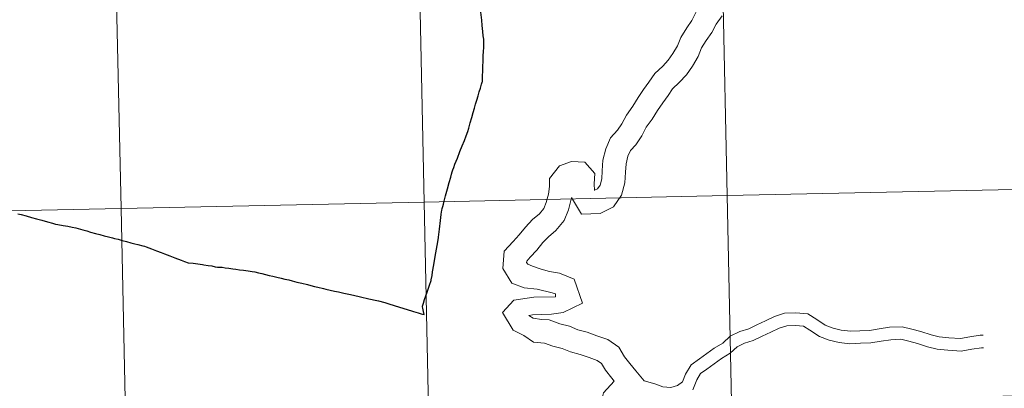
# Model space of a CAD drawing. Units: metres. Extents: x 643348 to 647865, y 4764241 to 4767305.
# Drawn here: x 644338 to 644472, y 4764337 to 4764387 of the extents above; entities that cross this region are included whole.
import ezdxf

# ---------------------------------------------------------------- set-up
doc = ezdxf.new("R2010")
doc.units = ezdxf.units.M
doc.header["$MEASUREMENT"] = 0
doc.layers.add('Nivel 63', color=7, linetype='Continuous', lineweight=0)

msp = doc.modelspace()

# ---------------------------------------------------------------- linework, layer by layer
at = {"layer": 'Nivel 63', "color": 7, "linetype": 'Continuous', "lineweight": 30, "flags": 128}
for points in [[(644400.86, 4764387.14), (644400.76, 4764388.22)], [(644401.14, 4764383.92), (644401.15, 4764384.18), (644401.15, 4764384.33), (644401.13, 4764384.56), (644401.08, 4764385.02), (644401.02, 4764385.57), (644400.94, 4764386.41), (644400.86, 4764387.14)], [(644393.07, 4764347.37), (644392.99, 4764347.78), (644392.95, 4764347.99), (644392.93, 4764348.06), (644392.92, 4764348.13), (644392.92, 4764348.14), (644392.84, 4764348.49), (644392.98, 4764348.93), (644393.13, 4764349.39), (644393.47, 4764350.39), (644393.79, 4764351.35), (644394.01, 4764351.98), (644394.04, 4764352.07), (644394.15, 4764352.65), (644394.23, 4764353.13), (644394.38, 4764354.09), (644394.62, 4764355.46), (644394.67, 4764355.7), (644394.85, 4764356.7), (644395.02, 4764357.73), (644395.03, 4764357.8), (644395.03, 4764357.83), (644395.17, 4764358.91), (644395.28, 4764360.07), (644395.38, 4764360.87), (644395.42, 4764361.24), (644395.46, 4764361.44), (644395.51, 4764361.69), (644395.59, 4764361.96), (644395.69, 4764362.29), (644395.75, 4764362.52), (644395.99, 4764363.39), (644396.26, 4764364.37), (644396.48, 4764365.21), (644396.68, 4764365.92), (644396.78, 4764366.35), (644396.86, 4764366.63), (644396.96, 4764366.92), (644397.09, 4764367.24), (644397.25, 4764367.66), (644397.58, 4764368.47), (644397.92, 4764369.37), (644398.23, 4764370.16), (644398.52, 4764370.88), (644398.77, 4764371.52), (644398.99, 4764372.09), (644399.12, 4764372.54), (644399.32, 4764373.27), (644399.54, 4764374), (644399.72, 4764374.64), (644399.89, 4764375.25), (644400.04, 4764375.76), (644400.2, 4764376.31), (644400.4, 4764376.92), (644400.54, 4764377.43), (644400.68, 4764377.93), (644400.83, 4764378.46), (644400.92, 4764378.74), (644400.95, 4764378.86), (644400.96, 4764378.98), (644400.97, 4764379.09), (644400.97, 4764379.31), (644400.98, 4764379.52), (644400.98, 4764379.75), (644401, 4764380.08), (644401.01, 4764380.49), (644401.03, 4764380.91), (644401.05, 4764381.54), (644401.08, 4764382.31), (644401.1, 4764382.9), (644401.13, 4764383.43), (644401.14, 4764383.92)], [(644338.14, 4764360.99), (644338.62, 4764360.86), (644339.3, 4764360.68), (644339.98, 4764360.49), (644340.68, 4764360.3), (644341.39, 4764360.11), (644342.15, 4764359.89), (644342.86, 4764359.69), (644343.23, 4764359.59), (644343.57, 4764359.53), (644344.3, 4764359.4), (644344.92, 4764359.29), (644345.52, 4764359.18), (644345.98, 4764359.06), (644346.61, 4764358.89), (644346.92, 4764358.8), (644347.47, 4764358.66), (644347.98, 4764358.51), (644348.67, 4764358.33), (644349.23, 4764358.18), (644349.84, 4764358.02), (644350.4, 4764357.86), (644350.93, 4764357.73), (644351.24, 4764357.65), (644351.73, 4764357.53), (644352.27, 4764357.39), (644352.85, 4764357.24), (644353.44, 4764357.07), (644353.98, 4764356.93), (644354.36, 4764356.83), (644355.03, 4764356.66), (644355.28, 4764356.6), (644355.49, 4764356.53), (644356.21, 4764356.26), (644356.91, 4764355.98), (644357.51, 4764355.76), (644358, 4764355.57), (644358.72, 4764355.29), (644359.4, 4764355.04), (644360.25, 4764354.71), (644360.7, 4764354.54), (644361.19, 4764354.35), (644361.85, 4764354.29), (644362.19, 4764354.25), (644362.81, 4764354.16)], [(644362.81, 4764354.16), (644363.11, 4764354.12), (644363.32, 4764354.09), (644363.88, 4764354.01), (644364.4, 4764353.94), (644364.84, 4764353.83), (644365.14, 4764353.77), (644365.45, 4764353.77), (644365.78, 4764353.75), (644366.2, 4764353.68), (644366.66, 4764353.62), (644367.21, 4764353.55), (644367.62, 4764353.48), (644368.11, 4764353.43), (644368.67, 4764353.36), (644369.28, 4764353.26), (644369.84, 4764353.18), (644370.21, 4764353.12), (644370.7, 4764353.02), (644371.14, 4764352.9), (644371.63, 4764352.78), (644372.14, 4764352.66), (644372.63, 4764352.56), (644373.19, 4764352.4), (644373.77, 4764352.27), (644374.24, 4764352.16), (644374.78, 4764352.04), (644375.22, 4764351.91), (644375.85, 4764351.76), (644376.56, 4764351.59), (644377.3, 4764351.41), (644377.78, 4764351.3), (644378.25, 4764351.18), (644378.73, 4764351.07), (644379.48, 4764350.89), (644379.79, 4764350.82), (644380.96, 4764350.54), (644381.49, 4764350.42), (644382.21, 4764350.26), (644382.92, 4764350.11), (644383.51, 4764349.98), (644384.47, 4764349.77), (644385.6, 4764349.51), (644386.7, 4764349.26), (644386.93, 4764349.22)], [(644386.93, 4764349.22), (644387.77, 4764348.98), (644388.33, 4764348.81), (644389.02, 4764348.59), (644390.35, 4764348.18), (644391.36, 4764347.87), (644391.65, 4764347.79), (644392.29, 4764347.6), (644392.66, 4764347.49), (644392.84, 4764347.43), (644393.07, 4764347.37)]]:
    msp.add_lwpolyline(points, dxfattribs=at)
at = {"layer": 'Nivel 63', "color": 7, "linetype": 'Continuous', "lineweight": 0, "flags": 128}
for points in [[(644400.86, 4764387.14), (644400.76, 4764388.22)], [(644400.86, 4764387.14), (644400.76, 4764388.22)], [(644400.86, 4764387.14), (644400.76, 4764388.22)], [(644433.36, 4764387.71), (644432.56, 4764386.6), (644431.98, 4764385.46), (644431.23, 4764384.37), (644430.6, 4764383.37), (644430.14, 4764382.22), (644429.34, 4764380.9), (644428.53, 4764379.74), (644427.57, 4764378.71), (644426.67, 4764377.87), (644426.05, 4764376.97), (644425.33, 4764375.94), (644424.64, 4764374.94), (644423.91, 4764373.77), (644423.11, 4764372.66), (644422.53, 4764371.52), (644421.69, 4764370.3), (644420.96, 4764369.52), (644420.64, 4764368.74), (644420.38, 4764367.71), (644420.3, 4764366.6), (644420.21, 4764365.18), (644419.77, 4764363.5), (644418.66, 4764361.9), (644416.87, 4764361.03), (644414.36, 4764360.94), (644413, 4764363.19)], [(644433.36, 4764387.71), (644432.56, 4764386.6), (644431.98, 4764385.46), (644431.23, 4764384.37), (644430.6, 4764383.37), (644430.14, 4764382.22), (644429.34, 4764380.9), (644428.53, 4764379.74), (644427.57, 4764378.71), (644426.67, 4764377.87), (644426.05, 4764376.97), (644425.33, 4764375.94), (644424.64, 4764374.94), (644423.91, 4764373.77), (644423.11, 4764372.66), (644422.53, 4764371.52), (644421.69, 4764370.3), (644420.96, 4764369.52), (644420.64, 4764368.74), (644420.38, 4764367.71), (644420.3, 4764366.6), (644420.21, 4764365.18), (644419.77, 4764363.5), (644418.66, 4764361.9), (644416.87, 4764361.03), (644414.36, 4764360.94), (644413, 4764363.19)], [(644433.36, 4764387.71), (644432.56, 4764386.6), (644431.98, 4764385.46), (644431.23, 4764384.37), (644430.6, 4764383.37), (644430.14, 4764382.22), (644429.34, 4764380.9), (644428.53, 4764379.74), (644427.57, 4764378.71), (644426.67, 4764377.87), (644426.05, 4764376.97), (644425.33, 4764375.94), (644424.64, 4764374.94), (644423.91, 4764373.77), (644423.11, 4764372.66), (644422.53, 4764371.52), (644421.69, 4764370.3), (644420.96, 4764369.52), (644420.64, 4764368.74), (644420.38, 4764367.71), (644420.3, 4764366.6), (644420.21, 4764365.18), (644419.77, 4764363.5), (644418.66, 4764361.9), (644416.87, 4764361.03), (644414.36, 4764360.94), (644413, 4764363.19)], [(644433.36, 4764387.71), (644432.56, 4764386.6), (644431.98, 4764385.46), (644431.23, 4764384.37), (644430.6, 4764383.37), (644430.14, 4764382.22), (644429.34, 4764380.9), (644428.53, 4764379.74), (644427.57, 4764378.71), (644426.67, 4764377.87), (644426.05, 4764376.97), (644425.33, 4764375.94), (644424.64, 4764374.94), (644423.91, 4764373.77), (644423.11, 4764372.66), (644422.53, 4764371.52), (644421.69, 4764370.3), (644420.96, 4764369.52), (644420.64, 4764368.74), (644420.38, 4764367.71), (644420.3, 4764366.6), (644420.21, 4764365.18), (644419.77, 4764363.5), (644418.66, 4764361.9), (644416.87, 4764361.03), (644414.36, 4764360.94), (644413, 4764363.19)], [(644429.87, 4764388.25), (644429.28, 4764387.08), (644428.59, 4764386.1), (644427.78, 4764384.79), (644427.32, 4764383.64), (644426.7, 4764382.63), (644426.07, 4764381.73), (644425.34, 4764380.93), (644424.28, 4764379.94), (644423.46, 4764378.77), (644422.75, 4764377.74), (644422, 4764376.67), (644421.3, 4764375.52), (644420.42, 4764374.31), (644419.82, 4764373.14), (644419.23, 4764372.29), (644418.26, 4764371.24), (644417.65, 4764369.73), (644417.25, 4764368.21), (644417.16, 4764366.8), (644417.09, 4764365.69), (644416.87, 4764364.83), (644416.54, 4764364.37), (644416.1, 4764364.15), (644416.1, 4764364.15), (644416.12, 4764364.12), (644416.09, 4764365.02), (644416.18, 4764366.43)], [(644429.87, 4764388.25), (644429.28, 4764387.08), (644428.59, 4764386.1), (644427.78, 4764384.79), (644427.32, 4764383.64), (644426.7, 4764382.63), (644426.07, 4764381.73), (644425.34, 4764380.93), (644424.28, 4764379.94), (644423.46, 4764378.77), (644422.75, 4764377.74), (644422, 4764376.67), (644421.3, 4764375.52), (644420.42, 4764374.31), (644419.82, 4764373.14), (644419.23, 4764372.29), (644418.26, 4764371.24), (644417.65, 4764369.73), (644417.25, 4764368.21), (644417.16, 4764366.8), (644417.09, 4764365.69), (644416.87, 4764364.83), (644416.54, 4764364.37), (644416.1, 4764364.15), (644416.1, 4764364.15), (644416.12, 4764364.12), (644416.09, 4764365.02), (644416.18, 4764366.43)], [(644429.87, 4764388.25), (644429.28, 4764387.08), (644428.59, 4764386.1), (644427.78, 4764384.79), (644427.32, 4764383.64), (644426.7, 4764382.63), (644426.07, 4764381.73), (644425.34, 4764380.93), (644424.28, 4764379.94), (644423.46, 4764378.77), (644422.75, 4764377.74), (644422, 4764376.67), (644421.3, 4764375.52), (644420.42, 4764374.31), (644419.82, 4764373.14), (644419.23, 4764372.29), (644418.26, 4764371.24), (644417.65, 4764369.73), (644417.25, 4764368.21), (644417.16, 4764366.8), (644417.09, 4764365.69), (644416.87, 4764364.83), (644416.54, 4764364.37), (644416.1, 4764364.15), (644416.1, 4764364.15), (644416.12, 4764364.12), (644416.09, 4764365.02), (644416.18, 4764366.43)], [(644429.87, 4764388.25), (644429.28, 4764387.08), (644428.59, 4764386.1), (644427.78, 4764384.79), (644427.32, 4764383.64), (644426.7, 4764382.63), (644426.07, 4764381.73), (644425.34, 4764380.93), (644424.28, 4764379.94), (644423.46, 4764378.77), (644422.75, 4764377.74), (644422, 4764376.67), (644421.3, 4764375.52), (644420.42, 4764374.31), (644419.82, 4764373.14), (644419.23, 4764372.29), (644418.26, 4764371.24), (644417.65, 4764369.73), (644417.25, 4764368.21), (644417.16, 4764366.8), (644417.09, 4764365.69), (644416.87, 4764364.83), (644416.54, 4764364.37), (644416.1, 4764364.15), (644416.1, 4764364.15), (644416.12, 4764364.12), (644416.09, 4764365.02), (644416.18, 4764366.43)], [(644401.14, 4764383.92), (644401.15, 4764384.18), (644401.15, 4764384.33), (644401.13, 4764384.56), (644401.08, 4764385.02), (644401.02, 4764385.57), (644400.94, 4764386.41), (644400.86, 4764387.14)], [(644401.14, 4764383.92), (644401.15, 4764384.18), (644401.15, 4764384.33), (644401.13, 4764384.56), (644401.08, 4764385.02), (644401.02, 4764385.57), (644400.94, 4764386.41), (644400.86, 4764387.14)], [(644401.14, 4764383.92), (644401.15, 4764384.18), (644401.15, 4764384.33), (644401.13, 4764384.56), (644401.08, 4764385.02), (644401.02, 4764385.57), (644400.94, 4764386.41), (644400.86, 4764387.14)], [(644393.07, 4764347.37), (644392.99, 4764347.78), (644392.95, 4764347.99), (644392.93, 4764348.06), (644392.92, 4764348.13), (644392.92, 4764348.14), (644392.84, 4764348.49), (644392.98, 4764348.93), (644393.13, 4764349.39), (644393.47, 4764350.39), (644393.79, 4764351.35), (644394.01, 4764351.98), (644394.04, 4764352.07), (644394.15, 4764352.65), (644394.23, 4764353.13), (644394.38, 4764354.09), (644394.62, 4764355.46), (644394.67, 4764355.7), (644394.85, 4764356.7), (644395.02, 4764357.73), (644395.03, 4764357.8), (644395.03, 4764357.83), (644395.17, 4764358.91), (644395.28, 4764360.07), (644395.38, 4764360.87), (644395.42, 4764361.24), (644395.46, 4764361.44), (644395.51, 4764361.69), (644395.59, 4764361.96), (644395.69, 4764362.29), (644395.75, 4764362.52), (644395.99, 4764363.39), (644396.26, 4764364.37), (644396.48, 4764365.21), (644396.68, 4764365.92), (644396.78, 4764366.35), (644396.86, 4764366.63), (644396.96, 4764366.92), (644397.09, 4764367.24), (644397.25, 4764367.66), (644397.58, 4764368.47), (644397.92, 4764369.37), (644398.23, 4764370.16), (644398.52, 4764370.88), (644398.77, 4764371.52), (644398.99, 4764372.09), (644399.12, 4764372.54), (644399.32, 4764373.27), (644399.54, 4764374), (644399.72, 4764374.64), (644399.89, 4764375.25), (644400.04, 4764375.76), (644400.2, 4764376.31), (644400.4, 4764376.92), (644400.54, 4764377.43), (644400.68, 4764377.93), (644400.83, 4764378.46), (644400.92, 4764378.74), (644400.95, 4764378.86), (644400.96, 4764378.98), (644400.97, 4764379.09), (644400.97, 4764379.31), (644400.98, 4764379.52), (644400.98, 4764379.75), (644401, 4764380.08), (644401.01, 4764380.49), (644401.03, 4764380.91), (644401.05, 4764381.54), (644401.08, 4764382.31), (644401.1, 4764382.9), (644401.13, 4764383.43), (644401.14, 4764383.92)], [(644393.07, 4764347.37), (644392.99, 4764347.78), (644392.95, 4764347.99), (644392.93, 4764348.06), (644392.92, 4764348.13), (644392.92, 4764348.14), (644392.84, 4764348.49), (644392.98, 4764348.93), (644393.13, 4764349.39), (644393.47, 4764350.39), (644393.79, 4764351.35), (644394.01, 4764351.98), (644394.04, 4764352.07), (644394.15, 4764352.65), (644394.23, 4764353.13), (644394.38, 4764354.09), (644394.62, 4764355.46), (644394.67, 4764355.7), (644394.85, 4764356.7), (644395.02, 4764357.73), (644395.03, 4764357.8), (644395.03, 4764357.83), (644395.17, 4764358.91), (644395.28, 4764360.07), (644395.38, 4764360.87), (644395.42, 4764361.24), (644395.46, 4764361.44), (644395.51, 4764361.69), (644395.59, 4764361.96), (644395.69, 4764362.29), (644395.75, 4764362.52), (644395.99, 4764363.39), (644396.26, 4764364.37), (644396.48, 4764365.21), (644396.68, 4764365.92), (644396.78, 4764366.35), (644396.86, 4764366.63), (644396.96, 4764366.92), (644397.09, 4764367.24), (644397.25, 4764367.66), (644397.58, 4764368.47), (644397.92, 4764369.37), (644398.23, 4764370.16), (644398.52, 4764370.88), (644398.77, 4764371.52), (644398.99, 4764372.09), (644399.12, 4764372.54), (644399.32, 4764373.27), (644399.54, 4764374), (644399.72, 4764374.64), (644399.89, 4764375.25), (644400.04, 4764375.76), (644400.2, 4764376.31), (644400.4, 4764376.92), (644400.54, 4764377.43), (644400.68, 4764377.93), (644400.83, 4764378.46), (644400.92, 4764378.74), (644400.95, 4764378.86), (644400.96, 4764378.98), (644400.97, 4764379.09), (644400.97, 4764379.31), (644400.98, 4764379.52), (644400.98, 4764379.75), (644401, 4764380.08), (644401.01, 4764380.49), (644401.03, 4764380.91), (644401.05, 4764381.54), (644401.08, 4764382.31), (644401.1, 4764382.9), (644401.13, 4764383.43), (644401.14, 4764383.92)], [(644393.07, 4764347.37), (644392.99, 4764347.78), (644392.95, 4764347.99), (644392.93, 4764348.06), (644392.92, 4764348.13), (644392.92, 4764348.14), (644392.84, 4764348.49), (644392.98, 4764348.93), (644393.13, 4764349.39), (644393.47, 4764350.39), (644393.79, 4764351.35), (644394.01, 4764351.98), (644394.04, 4764352.07), (644394.15, 4764352.65), (644394.23, 4764353.13), (644394.38, 4764354.09), (644394.62, 4764355.46), (644394.67, 4764355.7), (644394.85, 4764356.7), (644395.02, 4764357.73), (644395.03, 4764357.8), (644395.03, 4764357.83), (644395.17, 4764358.91), (644395.28, 4764360.07), (644395.38, 4764360.87), (644395.42, 4764361.24), (644395.46, 4764361.44), (644395.51, 4764361.69), (644395.59, 4764361.96), (644395.69, 4764362.29), (644395.75, 4764362.52), (644395.99, 4764363.39), (644396.26, 4764364.37), (644396.48, 4764365.21), (644396.68, 4764365.92), (644396.78, 4764366.35), (644396.86, 4764366.63), (644396.96, 4764366.92), (644397.09, 4764367.24), (644397.25, 4764367.66), (644397.58, 4764368.47), (644397.92, 4764369.37), (644398.23, 4764370.16), (644398.52, 4764370.88), (644398.77, 4764371.52), (644398.99, 4764372.09), (644399.12, 4764372.54), (644399.32, 4764373.27), (644399.54, 4764374), (644399.72, 4764374.64), (644399.89, 4764375.25), (644400.04, 4764375.76), (644400.2, 4764376.31), (644400.4, 4764376.92), (644400.54, 4764377.43), (644400.68, 4764377.93), (644400.83, 4764378.46), (644400.92, 4764378.74), (644400.95, 4764378.86), (644400.96, 4764378.98), (644400.97, 4764379.09), (644400.97, 4764379.31), (644400.98, 4764379.52), (644400.98, 4764379.75), (644401, 4764380.08), (644401.01, 4764380.49), (644401.03, 4764380.91), (644401.05, 4764381.54), (644401.08, 4764382.31), (644401.1, 4764382.9), (644401.13, 4764383.43), (644401.14, 4764383.92)], [(644416.18, 4764366.43), (644414.81, 4764367.95), (644413, 4764368.06), (644411.39, 4764367.46), (644410.02, 4764365.76), (644410.05, 4764364.66), (644409.88, 4764363.62), (644409.59, 4764362.51), (644409.26, 4764361.68), (644408.67, 4764360.95), (644407.73, 4764360.19), (644406.77, 4764359.16), (644405.92, 4764358.12), (644405.11, 4764357.25), (644403.88, 4764355.93), (644403.73, 4764353.61), (644404.92, 4764351.63), (644406.59, 4764350.96), (644408.37, 4764350.78), (644410.38, 4764350.31), (644410.85, 4764350.16), (644410.86, 4764349.78), (644407.93, 4764349.74), (644405.19, 4764349.33), (644403.69, 4764347.65), (644405.12, 4764345.28), (644406.57, 4764344.53), (644407.88, 4764343.63), (644409.36, 4764343.53), (644410.49, 4764343.12), (644411.73, 4764342.8), (644412.88, 4764342.34), (644414.18, 4764342), (644415.39, 4764341.56), (644416.47, 4764341.17), (644417.06, 4764340.76), (644417.61, 4764339.85), (644418.46, 4764338.79), (644418.79, 4764338.39)], [(644416.18, 4764366.43), (644414.81, 4764367.95), (644413, 4764368.06), (644411.39, 4764367.46), (644410.02, 4764365.76), (644410.05, 4764364.66), (644409.88, 4764363.62), (644409.59, 4764362.51), (644409.26, 4764361.68), (644408.67, 4764360.95), (644407.73, 4764360.19), (644406.77, 4764359.16), (644405.92, 4764358.12), (644405.11, 4764357.25), (644403.88, 4764355.93), (644403.73, 4764353.61), (644404.92, 4764351.63), (644406.59, 4764350.96), (644408.37, 4764350.78), (644410.38, 4764350.31), (644410.85, 4764350.16), (644410.86, 4764349.78), (644407.93, 4764349.74), (644405.19, 4764349.33), (644403.69, 4764347.65), (644405.12, 4764345.28), (644406.57, 4764344.53), (644407.88, 4764343.63), (644409.36, 4764343.53), (644410.49, 4764343.12), (644411.73, 4764342.8), (644412.88, 4764342.34), (644414.18, 4764342), (644415.39, 4764341.56), (644416.47, 4764341.17), (644417.06, 4764340.76), (644417.61, 4764339.85), (644418.46, 4764338.79), (644418.79, 4764338.39)], [(644416.18, 4764366.43), (644414.81, 4764367.95), (644413, 4764368.06), (644411.39, 4764367.46), (644410.02, 4764365.76), (644410.05, 4764364.66), (644409.88, 4764363.62), (644409.59, 4764362.51), (644409.26, 4764361.68), (644408.67, 4764360.95), (644407.73, 4764360.19), (644406.77, 4764359.16), (644405.92, 4764358.12), (644405.11, 4764357.25), (644403.88, 4764355.93), (644403.73, 4764353.61), (644404.92, 4764351.63), (644406.59, 4764350.96), (644408.37, 4764350.78), (644410.38, 4764350.31), (644410.85, 4764350.16), (644410.86, 4764349.78), (644407.93, 4764349.74), (644405.19, 4764349.33), (644403.69, 4764347.65), (644405.12, 4764345.28), (644406.57, 4764344.53), (644407.88, 4764343.63), (644409.36, 4764343.53), (644410.49, 4764343.12), (644411.73, 4764342.8), (644412.88, 4764342.34), (644414.18, 4764342), (644415.39, 4764341.56), (644416.47, 4764341.17), (644417.06, 4764340.76), (644417.61, 4764339.85), (644418.46, 4764338.79), (644418.79, 4764338.39)], [(644416.18, 4764366.43), (644414.81, 4764367.95), (644413, 4764368.06), (644411.39, 4764367.46), (644410.02, 4764365.76), (644410.05, 4764364.66), (644409.88, 4764363.62), (644409.59, 4764362.51), (644409.26, 4764361.68), (644408.67, 4764360.95), (644407.73, 4764360.19), (644406.77, 4764359.16), (644405.92, 4764358.12), (644405.11, 4764357.25), (644403.88, 4764355.93), (644403.73, 4764353.61), (644404.92, 4764351.63), (644406.59, 4764350.96), (644408.37, 4764350.78), (644410.38, 4764350.31), (644410.85, 4764350.16), (644410.86, 4764349.78), (644407.93, 4764349.74), (644405.19, 4764349.33), (644403.69, 4764347.65), (644405.12, 4764345.28), (644406.57, 4764344.53), (644407.88, 4764343.63), (644409.36, 4764343.53), (644410.49, 4764343.12), (644411.73, 4764342.8), (644412.88, 4764342.34), (644414.18, 4764342), (644415.39, 4764341.56), (644416.47, 4764341.17), (644417.06, 4764340.76), (644417.61, 4764339.85), (644418.46, 4764338.79), (644418.79, 4764338.39)], [(644413.05, 4764363.11), (644412.97, 4764362.96), (644412.59, 4764361.52), (644412, 4764360.06), (644410.9, 4764358.71), (644409.88, 4764357.88), (644409.14, 4764357.09), (644408.3, 4764356.06), (644407.42, 4764355.11), (644406.95, 4764354.6), (644406.94, 4764354.4), (644407.08, 4764354.16), (644407.71, 4764353.9), (644408.9, 4764353.48), (644410.02, 4764353.18), (644411.39, 4764352.96), (644413.37, 4764352.16), (644414.47, 4764348.92), (644411.88, 4764347.66), (644410.3, 4764347.44), (644408.97, 4764347.39), (644407.74, 4764347.35), (644407.23, 4764347.23), (644407.82, 4764346.9), (644408.96, 4764346.71), (644410, 4764346.64), (644411.42, 4764346.13), (644412.72, 4764345.79), (644413.87, 4764345.33), (644415.11, 4764345.01), (644416.45, 4764344.52), (644417.92, 4764344), (644419.4, 4764342.96), (644420.19, 4764341.66), (644420.91, 4764340.76), (644421.69, 4764339.79), (644422.62, 4764338.69), (644422.82, 4764338.44)], [(644413.05, 4764363.11), (644412.97, 4764362.96), (644412.59, 4764361.52), (644412, 4764360.06), (644410.9, 4764358.71), (644409.88, 4764357.88), (644409.14, 4764357.09), (644408.3, 4764356.06), (644407.42, 4764355.11), (644406.95, 4764354.6), (644406.94, 4764354.4), (644407.08, 4764354.16), (644407.71, 4764353.9), (644408.9, 4764353.48), (644410.02, 4764353.18), (644411.39, 4764352.96), (644413.37, 4764352.16), (644414.47, 4764348.92), (644411.88, 4764347.66), (644410.3, 4764347.44), (644408.97, 4764347.39), (644407.74, 4764347.35), (644407.23, 4764347.23), (644407.82, 4764346.9), (644408.96, 4764346.71), (644410, 4764346.64), (644411.42, 4764346.13), (644412.72, 4764345.79), (644413.87, 4764345.33), (644415.11, 4764345.01), (644416.45, 4764344.52), (644417.92, 4764344), (644419.4, 4764342.96), (644420.19, 4764341.66), (644420.91, 4764340.76), (644421.69, 4764339.79), (644422.62, 4764338.69), (644422.82, 4764338.44)], [(644413.05, 4764363.11), (644412.97, 4764362.96), (644412.59, 4764361.52), (644412, 4764360.06), (644410.9, 4764358.71), (644409.88, 4764357.88), (644409.14, 4764357.09), (644408.3, 4764356.06), (644407.42, 4764355.11), (644406.95, 4764354.6), (644406.94, 4764354.4), (644407.08, 4764354.16), (644407.71, 4764353.9), (644408.9, 4764353.48), (644410.02, 4764353.18), (644411.39, 4764352.96), (644413.37, 4764352.16), (644414.47, 4764348.92), (644411.88, 4764347.66), (644410.3, 4764347.44), (644408.97, 4764347.39), (644407.74, 4764347.35), (644407.23, 4764347.23), (644407.82, 4764346.9), (644408.96, 4764346.71), (644410, 4764346.64), (644411.42, 4764346.13), (644412.72, 4764345.79), (644413.87, 4764345.33), (644415.11, 4764345.01), (644416.45, 4764344.52), (644417.92, 4764344), (644419.4, 4764342.96), (644420.19, 4764341.66), (644420.91, 4764340.76), (644421.69, 4764339.79), (644422.62, 4764338.69), (644422.82, 4764338.44)], [(644413.05, 4764363.11), (644412.97, 4764362.96), (644412.59, 4764361.52), (644412, 4764360.06), (644410.9, 4764358.71), (644409.88, 4764357.88), (644409.14, 4764357.09), (644408.3, 4764356.06), (644407.42, 4764355.11), (644406.95, 4764354.6), (644406.94, 4764354.4), (644407.08, 4764354.16), (644407.71, 4764353.9), (644408.9, 4764353.48), (644410.02, 4764353.18), (644411.39, 4764352.96), (644413.37, 4764352.16), (644414.47, 4764348.92), (644411.88, 4764347.66), (644410.3, 4764347.44), (644408.97, 4764347.39), (644407.74, 4764347.35), (644407.23, 4764347.23), (644407.82, 4764346.9), (644408.96, 4764346.71), (644410, 4764346.64), (644411.42, 4764346.13), (644412.72, 4764345.79), (644413.87, 4764345.33), (644415.11, 4764345.01), (644416.45, 4764344.52), (644417.92, 4764344), (644419.4, 4764342.96), (644420.19, 4764341.66), (644420.91, 4764340.76), (644421.69, 4764339.79), (644422.62, 4764338.69), (644422.82, 4764338.44)], [(644338.14, 4764360.99), (644338.62, 4764360.86), (644339.3, 4764360.68), (644339.98, 4764360.49), (644340.68, 4764360.3), (644341.39, 4764360.11), (644342.15, 4764359.89), (644342.86, 4764359.69), (644343.23, 4764359.59), (644343.57, 4764359.53), (644344.3, 4764359.4), (644344.92, 4764359.29), (644345.52, 4764359.18), (644345.98, 4764359.06), (644346.61, 4764358.89), (644346.92, 4764358.8), (644347.47, 4764358.66), (644347.98, 4764358.51), (644348.67, 4764358.33), (644349.23, 4764358.18), (644349.84, 4764358.02), (644350.4, 4764357.86), (644350.93, 4764357.73), (644351.24, 4764357.65), (644351.73, 4764357.53), (644352.27, 4764357.39), (644352.85, 4764357.24), (644353.44, 4764357.07), (644353.98, 4764356.93), (644354.36, 4764356.83), (644355.03, 4764356.66), (644355.28, 4764356.6), (644355.49, 4764356.53), (644356.21, 4764356.26), (644356.91, 4764355.98), (644357.51, 4764355.76), (644358, 4764355.57), (644358.72, 4764355.29), (644359.4, 4764355.04), (644360.25, 4764354.71), (644360.7, 4764354.54), (644361.19, 4764354.35), (644361.85, 4764354.29), (644362.19, 4764354.25), (644362.81, 4764354.16)], [(644338.14, 4764360.99), (644338.62, 4764360.86), (644339.3, 4764360.68), (644339.98, 4764360.49), (644340.68, 4764360.3), (644341.39, 4764360.11), (644342.15, 4764359.89), (644342.86, 4764359.69), (644343.23, 4764359.59), (644343.57, 4764359.53), (644344.3, 4764359.4), (644344.92, 4764359.29), (644345.52, 4764359.18), (644345.98, 4764359.06), (644346.61, 4764358.89), (644346.92, 4764358.8), (644347.47, 4764358.66), (644347.98, 4764358.51), (644348.67, 4764358.33), (644349.23, 4764358.18), (644349.84, 4764358.02), (644350.4, 4764357.86), (644350.93, 4764357.73), (644351.24, 4764357.65), (644351.73, 4764357.53), (644352.27, 4764357.39), (644352.85, 4764357.24), (644353.44, 4764357.07), (644353.98, 4764356.93), (644354.36, 4764356.83), (644355.03, 4764356.66), (644355.28, 4764356.6), (644355.49, 4764356.53), (644356.21, 4764356.26), (644356.91, 4764355.98), (644357.51, 4764355.76), (644358, 4764355.57), (644358.72, 4764355.29), (644359.4, 4764355.04), (644360.25, 4764354.71), (644360.7, 4764354.54), (644361.19, 4764354.35), (644361.85, 4764354.29), (644362.19, 4764354.25), (644362.81, 4764354.16)], [(644338.14, 4764360.99), (644338.62, 4764360.86), (644339.3, 4764360.68), (644339.98, 4764360.49), (644340.68, 4764360.3), (644341.39, 4764360.11), (644342.15, 4764359.89), (644342.86, 4764359.69), (644343.23, 4764359.59), (644343.57, 4764359.53), (644344.3, 4764359.4), (644344.92, 4764359.29), (644345.52, 4764359.18), (644345.98, 4764359.06), (644346.61, 4764358.89), (644346.92, 4764358.8), (644347.47, 4764358.66), (644347.98, 4764358.51), (644348.67, 4764358.33), (644349.23, 4764358.18), (644349.84, 4764358.02), (644350.4, 4764357.86), (644350.93, 4764357.73), (644351.24, 4764357.65), (644351.73, 4764357.53), (644352.27, 4764357.39), (644352.85, 4764357.24), (644353.44, 4764357.07), (644353.98, 4764356.93), (644354.36, 4764356.83), (644355.03, 4764356.66), (644355.28, 4764356.6), (644355.49, 4764356.53), (644356.21, 4764356.26), (644356.91, 4764355.98), (644357.51, 4764355.76), (644358, 4764355.57), (644358.72, 4764355.29), (644359.4, 4764355.04), (644360.25, 4764354.71), (644360.7, 4764354.54), (644361.19, 4764354.35), (644361.85, 4764354.29), (644362.19, 4764354.25), (644362.81, 4764354.16)], [(644362.81, 4764354.16), (644363.11, 4764354.12), (644363.32, 4764354.09), (644363.88, 4764354.01), (644364.4, 4764353.94), (644364.84, 4764353.83), (644365.14, 4764353.77), (644365.45, 4764353.77), (644365.78, 4764353.75), (644366.2, 4764353.68), (644366.66, 4764353.62), (644367.21, 4764353.55), (644367.62, 4764353.48), (644368.11, 4764353.43), (644368.67, 4764353.36), (644369.28, 4764353.26), (644369.84, 4764353.18), (644370.21, 4764353.12), (644370.7, 4764353.02), (644371.14, 4764352.9), (644371.63, 4764352.78), (644372.14, 4764352.66), (644372.63, 4764352.56), (644373.19, 4764352.4), (644373.77, 4764352.27), (644374.24, 4764352.16), (644374.78, 4764352.04), (644375.22, 4764351.91), (644375.85, 4764351.76), (644376.56, 4764351.59), (644377.3, 4764351.41), (644377.78, 4764351.3), (644378.25, 4764351.18), (644378.73, 4764351.07), (644379.48, 4764350.89), (644379.79, 4764350.82), (644380.96, 4764350.54), (644381.49, 4764350.42), (644382.21, 4764350.26), (644382.92, 4764350.11), (644383.51, 4764349.98), (644384.47, 4764349.77), (644385.6, 4764349.51), (644386.7, 4764349.26), (644386.93, 4764349.22)], [(644362.81, 4764354.16), (644363.11, 4764354.12), (644363.32, 4764354.09), (644363.88, 4764354.01), (644364.4, 4764353.94), (644364.84, 4764353.83), (644365.14, 4764353.77), (644365.45, 4764353.77), (644365.78, 4764353.75), (644366.2, 4764353.68), (644366.66, 4764353.62), (644367.21, 4764353.55), (644367.62, 4764353.48), (644368.11, 4764353.43), (644368.67, 4764353.36), (644369.28, 4764353.26), (644369.84, 4764353.18), (644370.21, 4764353.12), (644370.7, 4764353.02), (644371.14, 4764352.9), (644371.63, 4764352.78), (644372.14, 4764352.66), (644372.63, 4764352.56), (644373.19, 4764352.4), (644373.77, 4764352.27), (644374.24, 4764352.16), (644374.78, 4764352.04), (644375.22, 4764351.91), (644375.85, 4764351.76), (644376.56, 4764351.59), (644377.3, 4764351.41), (644377.78, 4764351.3), (644378.25, 4764351.18), (644378.73, 4764351.07), (644379.48, 4764350.89), (644379.79, 4764350.82), (644380.96, 4764350.54), (644381.49, 4764350.42), (644382.21, 4764350.26), (644382.92, 4764350.11), (644383.51, 4764349.98), (644384.47, 4764349.77), (644385.6, 4764349.51), (644386.7, 4764349.26), (644386.93, 4764349.22)], [(644362.81, 4764354.16), (644363.11, 4764354.12), (644363.32, 4764354.09), (644363.88, 4764354.01), (644364.4, 4764353.94), (644364.84, 4764353.83), (644365.14, 4764353.77), (644365.45, 4764353.77), (644365.78, 4764353.75), (644366.2, 4764353.68), (644366.66, 4764353.62), (644367.21, 4764353.55), (644367.62, 4764353.48), (644368.11, 4764353.43), (644368.67, 4764353.36), (644369.28, 4764353.26), (644369.84, 4764353.18), (644370.21, 4764353.12), (644370.7, 4764353.02), (644371.14, 4764352.9), (644371.63, 4764352.78), (644372.14, 4764352.66), (644372.63, 4764352.56), (644373.19, 4764352.4), (644373.77, 4764352.27), (644374.24, 4764352.16), (644374.78, 4764352.04), (644375.22, 4764351.91), (644375.85, 4764351.76), (644376.56, 4764351.59), (644377.3, 4764351.41), (644377.78, 4764351.3), (644378.25, 4764351.18), (644378.73, 4764351.07), (644379.48, 4764350.89), (644379.79, 4764350.82), (644380.96, 4764350.54), (644381.49, 4764350.42), (644382.21, 4764350.26), (644382.92, 4764350.11), (644383.51, 4764349.98), (644384.47, 4764349.77), (644385.6, 4764349.51), (644386.7, 4764349.26), (644386.93, 4764349.22)], [(644386.93, 4764349.22), (644387.77, 4764348.98), (644388.33, 4764348.81), (644389.02, 4764348.59), (644390.35, 4764348.18), (644391.36, 4764347.87), (644391.65, 4764347.79), (644392.29, 4764347.6), (644392.66, 4764347.49), (644392.84, 4764347.43), (644393.07, 4764347.37)], [(644386.93, 4764349.22), (644387.77, 4764348.98), (644388.33, 4764348.81), (644389.02, 4764348.59), (644390.35, 4764348.18), (644391.36, 4764347.87), (644391.65, 4764347.79), (644392.29, 4764347.6), (644392.66, 4764347.49), (644392.84, 4764347.43), (644393.07, 4764347.37)], [(644386.93, 4764349.22), (644387.77, 4764348.98), (644388.33, 4764348.81), (644389.02, 4764348.59), (644390.35, 4764348.18), (644391.36, 4764347.87), (644391.65, 4764347.79), (644392.29, 4764347.6), (644392.66, 4764347.49), (644392.84, 4764347.43), (644393.07, 4764347.37)], [(644422.82, 4764338.44), (644424.28, 4764338.03), (644425.37, 4764337.6), (644426.44, 4764337.51), (644427.32, 4764337.8), (644428, 4764338.28), (644428.41, 4764339.33), (644429.18, 4764340.58), (644430.3, 4764341.39), (644431.3, 4764342.1), (644432.31, 4764342.84), (644433.44, 4764343.53), (644434.46, 4764344.45), (644435.78, 4764345.07), (644436.96, 4764345.45), (644438.08, 4764345.98), (644439.24, 4764346.53), (644440.46, 4764347.1), (644441.8, 4764347.54), (644443.32, 4764347.59), (644444.94, 4764347.45), (644446.16, 4764346.7), (644447.31, 4764345.93), (644448.38, 4764345.52), (644449.46, 4764345.25), (644450.7, 4764345.14), (644452, 4764345.19), (644453.3, 4764345.23), (644454.6, 4764345.44), (644456, 4764345.67), (644457.7, 4764345.73), (644459.01, 4764345.4), (644460.24, 4764345.1), (644461.61, 4764344.64), (644462.71, 4764344.37), (644464, 4764344.25), (644465.59, 4764344.15), (644466.85, 4764344.35), (644468.25, 4764344.58), (644468.64, 4764344.59)], [(644422.82, 4764338.44), (644424.28, 4764338.03), (644425.37, 4764337.6), (644426.44, 4764337.51), (644427.32, 4764337.8), (644428, 4764338.28), (644428.41, 4764339.33), (644429.18, 4764340.58), (644430.3, 4764341.39), (644431.3, 4764342.1), (644432.31, 4764342.84), (644433.44, 4764343.53), (644434.46, 4764344.45), (644435.78, 4764345.07), (644436.96, 4764345.45), (644438.08, 4764345.98), (644439.24, 4764346.53), (644440.46, 4764347.1), (644441.8, 4764347.54), (644443.32, 4764347.59), (644444.94, 4764347.45), (644446.16, 4764346.7), (644447.31, 4764345.93), (644448.38, 4764345.52), (644449.46, 4764345.25), (644450.7, 4764345.14), (644452, 4764345.19), (644453.3, 4764345.23), (644454.6, 4764345.44), (644456, 4764345.67), (644457.7, 4764345.73), (644459.01, 4764345.4), (644460.24, 4764345.1), (644461.61, 4764344.64), (644462.71, 4764344.37), (644464, 4764344.25), (644465.59, 4764344.15), (644466.85, 4764344.35), (644468.25, 4764344.58), (644468.64, 4764344.59)], [(644422.82, 4764338.44), (644424.28, 4764338.03), (644425.37, 4764337.6), (644426.44, 4764337.51), (644427.32, 4764337.8), (644428, 4764338.28), (644428.41, 4764339.33), (644429.18, 4764340.58), (644430.3, 4764341.39), (644431.3, 4764342.1), (644432.31, 4764342.84), (644433.44, 4764343.53), (644434.46, 4764344.45), (644435.78, 4764345.07), (644436.96, 4764345.45), (644438.08, 4764345.98), (644439.24, 4764346.53), (644440.46, 4764347.1), (644441.8, 4764347.54), (644443.32, 4764347.59), (644444.94, 4764347.45), (644446.16, 4764346.7), (644447.31, 4764345.93), (644448.38, 4764345.52), (644449.46, 4764345.25), (644450.7, 4764345.14), (644452, 4764345.19), (644453.3, 4764345.23), (644454.6, 4764345.44), (644456, 4764345.67), (644457.7, 4764345.73), (644459.01, 4764345.4), (644460.24, 4764345.1), (644461.61, 4764344.64), (644462.71, 4764344.37), (644464, 4764344.25), (644465.59, 4764344.15), (644466.85, 4764344.35), (644468.25, 4764344.58), (644468.64, 4764344.59)], [(644422.82, 4764338.44), (644424.28, 4764338.03), (644425.37, 4764337.6), (644426.44, 4764337.51), (644427.32, 4764337.8), (644428, 4764338.28), (644428.41, 4764339.33), (644429.18, 4764340.58), (644430.3, 4764341.39), (644431.3, 4764342.1), (644432.31, 4764342.84), (644433.44, 4764343.53), (644434.46, 4764344.45), (644435.78, 4764345.07), (644436.96, 4764345.45), (644438.08, 4764345.98), (644439.24, 4764346.53), (644440.46, 4764347.1), (644441.8, 4764347.54), (644443.32, 4764347.59), (644444.94, 4764347.45), (644446.16, 4764346.7), (644447.31, 4764345.93), (644448.38, 4764345.52), (644449.46, 4764345.25), (644450.7, 4764345.14), (644452, 4764345.19), (644453.3, 4764345.23), (644454.6, 4764345.44), (644456, 4764345.67), (644457.7, 4764345.73), (644459.01, 4764345.4), (644460.24, 4764345.1), (644461.61, 4764344.64), (644462.71, 4764344.37), (644464, 4764344.25), (644465.59, 4764344.15), (644466.85, 4764344.35), (644468.25, 4764344.58), (644468.64, 4764344.59)], [(644429.4, 4764337.2), (644429.93, 4764338.57), (644430.44, 4764339.4), (644431.3, 4764340.01), (644432.29, 4764340.73), (644433.26, 4764341.42), (644434.45, 4764342.17), (644435.4, 4764343.02), (644436.41, 4764343.49), (644437.58, 4764343.88), (644438.8, 4764344.45), (644439.97, 4764345), (644441.09, 4764345.52), (644442.1, 4764345.85), (644443.28, 4764345.9), (644444.39, 4764345.8), (644445.24, 4764345.27), (644446.52, 4764344.42), (644447.86, 4764343.9), (644449.18, 4764343.58), (644450.65, 4764343.44), (644452.06, 4764343.49), (644453.47, 4764343.54), (644454.87, 4764343.77), (644456.17, 4764343.98), (644457.52, 4764344.03), (644458.6, 4764343.76), (644459.76, 4764343.47), (644461.14, 4764343.01), (644462.43, 4764342.69), (644463.87, 4764342.56), (644465.67, 4764342.44), (644467.12, 4764342.68), (644468.41, 4764342.89), (644468.7, 4764342.9)], [(644429.4, 4764337.2), (644429.93, 4764338.57), (644430.44, 4764339.4), (644431.3, 4764340.01), (644432.29, 4764340.73), (644433.26, 4764341.42), (644434.45, 4764342.17), (644435.4, 4764343.02), (644436.41, 4764343.49), (644437.58, 4764343.88), (644438.8, 4764344.45), (644439.97, 4764345), (644441.09, 4764345.52), (644442.1, 4764345.85), (644443.28, 4764345.9), (644444.39, 4764345.8), (644445.24, 4764345.27), (644446.52, 4764344.42), (644447.86, 4764343.9), (644449.18, 4764343.58), (644450.65, 4764343.44), (644452.06, 4764343.49), (644453.47, 4764343.54), (644454.87, 4764343.77), (644456.17, 4764343.98), (644457.52, 4764344.03), (644458.6, 4764343.76), (644459.76, 4764343.47), (644461.14, 4764343.01), (644462.43, 4764342.69), (644463.87, 4764342.56), (644465.67, 4764342.44), (644467.12, 4764342.68), (644468.41, 4764342.89), (644468.7, 4764342.9)], [(644429.4, 4764337.2), (644429.93, 4764338.57), (644430.44, 4764339.4), (644431.3, 4764340.01), (644432.29, 4764340.73), (644433.26, 4764341.42), (644434.45, 4764342.17), (644435.4, 4764343.02), (644436.41, 4764343.49), (644437.58, 4764343.88), (644438.8, 4764344.45), (644439.97, 4764345), (644441.09, 4764345.52), (644442.1, 4764345.85), (644443.28, 4764345.9), (644444.39, 4764345.8), (644445.24, 4764345.27), (644446.52, 4764344.42), (644447.86, 4764343.9), (644449.18, 4764343.58), (644450.65, 4764343.44), (644452.06, 4764343.49), (644453.47, 4764343.54), (644454.87, 4764343.77), (644456.17, 4764343.98), (644457.52, 4764344.03), (644458.6, 4764343.76), (644459.76, 4764343.47), (644461.14, 4764343.01), (644462.43, 4764342.69), (644463.87, 4764342.56), (644465.67, 4764342.44), (644467.12, 4764342.68), (644468.41, 4764342.89), (644468.7, 4764342.9)], [(644429.4, 4764337.2), (644429.93, 4764338.57), (644430.44, 4764339.4), (644431.3, 4764340.01), (644432.29, 4764340.73), (644433.26, 4764341.42), (644434.45, 4764342.17), (644435.4, 4764343.02), (644436.41, 4764343.49), (644437.58, 4764343.88), (644438.8, 4764344.45), (644439.97, 4764345), (644441.09, 4764345.52), (644442.1, 4764345.85), (644443.28, 4764345.9), (644444.39, 4764345.8), (644445.24, 4764345.27), (644446.52, 4764344.42), (644447.86, 4764343.9), (644449.18, 4764343.58), (644450.65, 4764343.44), (644452.06, 4764343.49), (644453.47, 4764343.54), (644454.87, 4764343.77), (644456.17, 4764343.98), (644457.52, 4764344.03), (644458.6, 4764343.76), (644459.76, 4764343.47), (644461.14, 4764343.01), (644462.43, 4764342.69), (644463.87, 4764342.56), (644465.67, 4764342.44), (644467.12, 4764342.68), (644468.41, 4764342.89), (644468.7, 4764342.9)], [(644418.52, 4764328.63), (644418.32, 4764329.86), (644417.77, 4764331.03), (644417.54, 4764332.43), (644417.16, 4764333.6), (644416.91, 4764335.19), (644417.31, 4764336.81), (644418.79, 4764338.39)], [(644418.52, 4764328.63), (644418.32, 4764329.86), (644417.77, 4764331.03), (644417.54, 4764332.43), (644417.16, 4764333.6), (644416.91, 4764335.19), (644417.31, 4764336.81), (644418.79, 4764338.39)], [(644418.52, 4764328.63), (644418.32, 4764329.86), (644417.77, 4764331.03), (644417.54, 4764332.43), (644417.16, 4764333.6), (644416.91, 4764335.19), (644417.31, 4764336.81), (644418.79, 4764338.39)], [(644418.52, 4764328.63), (644418.32, 4764329.86), (644417.77, 4764331.03), (644417.54, 4764332.43), (644417.16, 4764333.6), (644416.91, 4764335.19), (644417.31, 4764336.81), (644418.79, 4764338.39)]]:
    msp.add_lwpolyline(points, dxfattribs=at)
at = {"layer": 'Nivel 63', "color": 7, "linetype": 'Continuous', "lineweight": 0}
for points in [[(643411.5, 4764240.76), (643348.2, 4767210.12), (647802.08, 4767305.01), (647865.37, 4764335.66)], [(644474.44, 4764392.17), (644475.03, 4764364.31), (644434.06, 4764363.44), (644433.46, 4764391.3)], [(644392.49, 4764390.43), (644393.08, 4764362.57), (644352.11, 4764361.69), (644351.51, 4764389.55)], [(644433.46, 4764391.3), (644434.06, 4764363.44), (644393.08, 4764362.57), (644392.49, 4764390.43)], [(644351.51, 4764389.55), (644352.11, 4764361.69), (644311.13, 4764360.82), (644310.54, 4764388.68)], [(644475.03, 4764364.31), (644475.63, 4764336.46), (644434.65, 4764335.58), (644434.06, 4764363.44)], [(644393.08, 4764362.57), (644393.68, 4764334.71), (644352.7, 4764333.84), (644352.11, 4764361.69)], [(644434.06, 4764363.44), (644434.65, 4764335.58), (644393.68, 4764334.71), (644393.08, 4764362.57)], [(644352.11, 4764361.69), (644352.7, 4764333.84), (644311.73, 4764332.96), (644311.13, 4764360.82)]]:
    msp.add_3dface(points, dxfattribs=at)

doc.saveas('drawing.dxf')
